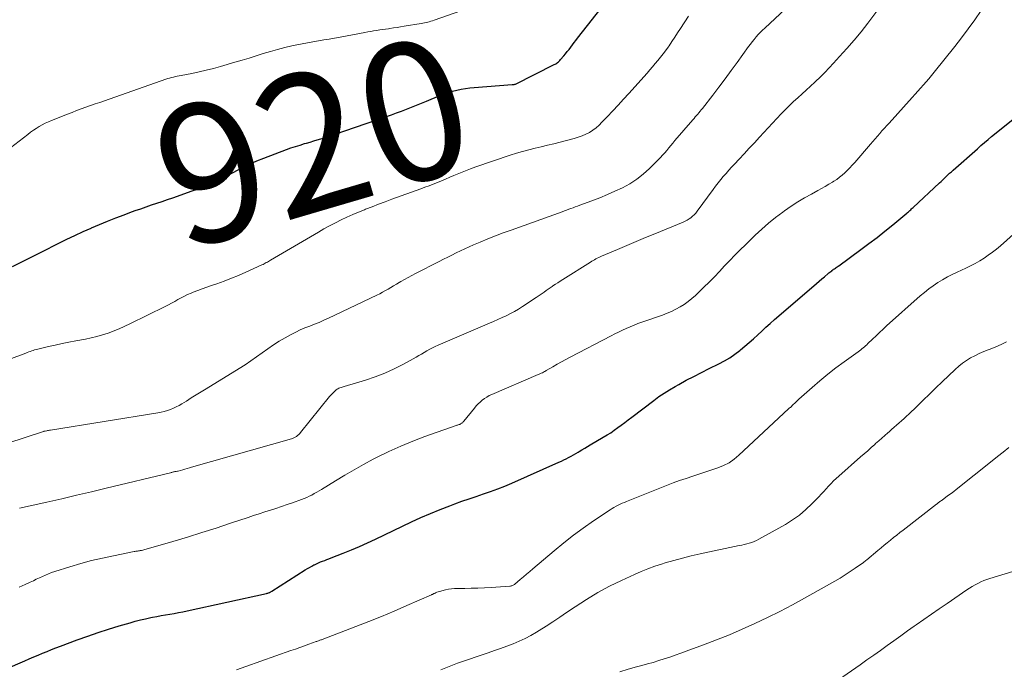
# Model space of a CAD drawing. Units: feet. Extents: x 1945000 to 1950000, y 585000 to 585544.
# Drawn here: x 1945634 to 1945777, y 585090 to 585184 of the extents above; entities that cross this region are included whole.
import ezdxf
from ezdxf.enums import TextEntityAlignment as Align

# ---------------------------------------------------------------- set-up
doc = ezdxf.new("R2010")
doc.units = ezdxf.units.FT
doc.header["$LTSCALE"] = 100
doc.header["$MEASUREMENT"] = 0
for name, color, linetype, lineweight in [('CONTOUR INDEX', 32, 'Continuous', 25), ('CONTOUR INDEX LABEL', 7, 'Continuous', 15), ('CONTOUR INTERMEDIATE', 40, 'Continuous', 15)]:
    doc.layers.add(name, color=color, linetype=linetype, lineweight=lineweight)
doc.styles.add('slant', font='romans.shx', dxfattribs={"oblique": 14.999978})

msp = doc.modelspace()

# ---------------------------------------------------------------- linework, layer by layer
at = {"layer": 'CONTOUR INDEX', "flags": 128}
for points, elevation in [([(1945633.23, 585147.9), (1945634.29, 585148.43), (1945635.35, 585148.96), (1945636.4, 585149.49), (1945637.46, 585150.03), (1945639.91, 585151.28), (1945641.07, 585151.86), (1945642.23, 585152.42), (1945643.4, 585152.96), (1945644.58, 585153.48), (1945644.61, 585153.5), (1945645.78, 585154), (1945646.96, 585154.48), (1945648.15, 585154.95), (1945649.34, 585155.41), (1945650.19, 585155.72), (1945650.96, 585156.01), (1945651.74, 585156.28), (1945652.51, 585156.55), (1945653.29, 585156.82), (1945654.06, 585157.08), (1945654.84, 585157.34), (1945655.62, 585157.61), (1945656.39, 585157.87), (1945659.2, 585158.84), (1945659.97, 585159.12), (1945660.74, 585159.42), (1945661.5, 585159.75), (1945662.25, 585160.09), (1945662.99, 585160.46), (1945663.73, 585160.82), (1945664.47, 585161.2), (1945665.2, 585161.58), (1945665.63, 585161.82), (1945666.59, 585162.3), (1945667.56, 585162.76), (1945668.54, 585163.18), (1945669.54, 585163.58), (1945672.83, 585164.82), (1945673.47, 585165.06), (1945674.12, 585165.28), (1945674.78, 585165.49), (1945675.43, 585165.69), (1945675.71, 585165.77), (1945676.23, 585165.92), (1945676.75, 585166.07), (1945677.27, 585166.23), (1945677.79, 585166.39), (1945678.31, 585166.55), (1945678.82, 585166.71), (1945679.34, 585166.88), (1945679.85, 585167.06), (1945687.26, 585169.6), (1945688, 585169.86), (1945688.73, 585170.12), (1945689.46, 585170.4), (1945690.19, 585170.68), (1945690.91, 585170.97), (1945691.63, 585171.26), (1945692.35, 585171.55), (1945693.07, 585171.85), (1945695, 585172.65), (1945695.59, 585172.87), (1945696.2, 585173.08), (1945696.81, 585173.26), (1945697.43, 585173.42), (1945698.05, 585173.55), (1945698.68, 585173.65), (1945699.31, 585173.74), (1945699.94, 585173.8), (1945705.42, 585174.23), (1945705.5, 585174.24), (1945705.57, 585174.25), (1945705.64, 585174.25), (1945705.71, 585174.26), (1945705.82, 585174.27), (1945705.93, 585174.3), (1945711.52, 585177.11), (1945711.65, 585177.18), (1945711.78, 585177.25), (1945711.9, 585177.34), (1945712.01, 585177.42), (1945712.13, 585177.52), (1945712.23, 585177.61), (1945712.33, 585177.72), (1945712.43, 585177.83), (1945712.89, 585178.37), (1945713.15, 585178.69), (1945713.41, 585179), (1945713.67, 585179.32), (1945713.92, 585179.64), (1945714.17, 585179.97), (1945714.41, 585180.29), (1945714.66, 585180.61), (1945714.91, 585180.94), (1945719.02, 585186.2)], 920), ([(1945632.21, 585089.7), (1945635, 585090.92), (1945635.64, 585091.2), (1945636.28, 585091.47), (1945636.92, 585091.74), (1945637.56, 585092.01), (1945638.2, 585092.27), (1945638.84, 585092.53), (1945639.49, 585092.78), (1945640.14, 585093.02), (1945642.58, 585093.93), (1945644.08, 585094.47), (1945645.59, 585094.99), (1945647.1, 585095.48), (1945648.63, 585095.95), (1945650.2, 585096.42), (1945650.94, 585096.63), (1945651.69, 585096.82), (1945652.44, 585097), (1945653.2, 585097.15), (1945653.47, 585097.21), (1945654.09, 585097.32), (1945654.72, 585097.44), (1945655.34, 585097.55), (1945655.96, 585097.66), (1945656.59, 585097.77), (1945657.21, 585097.88), (1945657.83, 585098.01), (1945658.45, 585098.14), (1945669.92, 585100.64), (1945670.03, 585100.67), (1945670.14, 585100.7), (1945670.24, 585100.74), (1945670.35, 585100.78), (1945670.39, 585100.8), (1945670.47, 585100.84), (1945670.55, 585100.88), (1945670.62, 585100.92), (1945670.7, 585100.97), (1945675.53, 585104.05), (1945675.84, 585104.24), (1945676.15, 585104.42), (1945676.47, 585104.6), (1945676.79, 585104.77), (1945676.85, 585104.81), (1945677.14, 585104.95), (1945677.44, 585105.08), (1945677.74, 585105.21), (1945678.04, 585105.32), (1945678.35, 585105.43), (1945678.65, 585105.55), (1945678.95, 585105.66), (1945679.26, 585105.78), (1945681.03, 585106.47), (1945682.21, 585106.95), (1945683.38, 585107.44), (1945684.54, 585107.96), (1945685.7, 585108.5), (1945690.91, 585110.98), (1945692.26, 585111.61), (1945693.63, 585112.21), (1945695.02, 585112.77), (1945696.41, 585113.31), (1945697.17, 585113.59), (1945698.19, 585113.97), (1945699.22, 585114.34), (1945700.26, 585114.69), (1945701.3, 585115.04), (1945702.33, 585115.39), (1945703.36, 585115.77), (1945704.37, 585116.17), (1945705.38, 585116.6), (1945712.2, 585119.61), (1945712.56, 585119.78), (1945712.91, 585119.95), (1945713.27, 585120.13), (1945713.61, 585120.32), (1945713.96, 585120.51), (1945714.3, 585120.71), (1945714.65, 585120.9), (1945714.99, 585121.1), (1945715.12, 585121.17), (1945715.52, 585121.41), (1945715.93, 585121.65), (1945716.33, 585121.88), (1945716.74, 585122.12), (1945718.62, 585123.23), (1945719.16, 585123.56), (1945719.69, 585123.89), (1945720.21, 585124.25), (1945720.72, 585124.62), (1945721.22, 585124.99), (1945721.73, 585125.37), (1945722.23, 585125.75), (1945722.73, 585126.13), (1945725.92, 585128.57), (1945726.66, 585129.11), (1945727.41, 585129.63), (1945728.19, 585130.11), (1945728.99, 585130.57), (1945729.54, 585130.88), (1945730.62, 585131.47), (1945731.71, 585132.04), (1945732.81, 585132.61), (1945733.91, 585133.16), (1945735.34, 585133.86), (1945736.12, 585134.28), (1945736.89, 585134.74), (1945737.63, 585135.24), (1945738.35, 585135.77), (1945738.46, 585135.86), (1945739.1, 585136.38), (1945739.73, 585136.91), (1945740.34, 585137.46), (1945740.94, 585138.03), (1945741.54, 585138.59), (1945742.14, 585139.15), (1945742.76, 585139.7), (1945743.38, 585140.24), (1945749.06, 585145.12), (1945749.45, 585145.45), (1945749.83, 585145.79), (1945750.22, 585146.12), (1945750.6, 585146.45), (1945751.11, 585146.9), (1945751.24, 585147.01), (1945751.37, 585147.11), (1945751.51, 585147.22), (1945751.64, 585147.32), (1945751.67, 585147.34), (1945751.79, 585147.43), (1945751.92, 585147.52), (1945752.05, 585147.6), (1945752.17, 585147.69), (1945752.3, 585147.77), (1945752.43, 585147.86), (1945752.56, 585147.95), (1945752.68, 585148.04), (1945755.85, 585150.36), (1945757.03, 585151.24), (1945758.19, 585152.13), (1945759.34, 585153.04), (1945760.47, 585153.96), (1945762.49, 585155.64), (1945762.61, 585155.74), (1945762.73, 585155.84), (1945762.84, 585155.94), (1945762.95, 585156.04), (1945763.07, 585156.14), (1945763.18, 585156.24), (1945763.29, 585156.35), (1945763.4, 585156.45), (1945767.2, 585160), (1945767.44, 585160.23), (1945767.69, 585160.47), (1945767.94, 585160.7), (1945768.19, 585160.94), (1945768.44, 585161.17), (1945768.69, 585161.4), (1945768.94, 585161.63), (1945769.2, 585161.86), (1945772.7, 585164.96), (1945773.21, 585165.41), (1945773.72, 585165.84), (1945774.24, 585166.27), (1945774.76, 585166.7), (1945782.09, 585172.58)], 940)]:
    msp.add_lwpolyline(points, dxfattribs=dict(at, elevation=elevation))
at = {"layer": 'CONTOUR INTERMEDIATE', "flags": 128}
for points, elevation in [([(1945632.92, 585165.06), (1945635.41, 585167.02), (1945635.81, 585167.33), (1945636.22, 585167.62), (1945636.64, 585167.9), (1945637.06, 585168.17), (1945637.5, 585168.41), (1945637.94, 585168.64), (1945638.4, 585168.86), (1945638.86, 585169.05), (1945641.16, 585169.96), (1945641.82, 585170.21), (1945642.48, 585170.46), (1945643.15, 585170.71), (1945643.81, 585170.95), (1945644.48, 585171.18), (1945645.15, 585171.42), (1945645.82, 585171.65), (1945646.49, 585171.89), (1945655.38, 585175), (1945655.65, 585175.09), (1945655.92, 585175.17), (1945656.2, 585175.25), (1945656.47, 585175.32), (1945656.75, 585175.38), (1945657.03, 585175.44), (1945657.31, 585175.5), (1945657.59, 585175.56), (1945659.14, 585175.85), (1945660.19, 585176.06), (1945661.23, 585176.29), (1945662.27, 585176.56), (1945663.3, 585176.84), (1945665.37, 585177.45), (1945666.39, 585177.75), (1945667.42, 585178.06), (1945668.44, 585178.38), (1945669.47, 585178.7), (1945670.49, 585179.02), (1945671.52, 585179.31), (1945672.56, 585179.57), (1945673.6, 585179.81), (1945674.32, 585179.97), (1945675.09, 585180.13), (1945675.87, 585180.28), (1945676.65, 585180.42), (1945677.43, 585180.55), (1945678.22, 585180.68), (1945679, 585180.81), (1945679.78, 585180.95), (1945680.56, 585181.09), (1945684.13, 585181.76), (1945684.56, 585181.84), (1945684.99, 585181.91), (1945685.42, 585181.99), (1945685.85, 585182.06), (1945686.29, 585182.12), (1945686.72, 585182.19), (1945687.15, 585182.25), (1945687.58, 585182.31), (1945687.76, 585182.34), (1945688.28, 585182.41), (1945688.8, 585182.49), (1945689.32, 585182.58), (1945689.84, 585182.66), (1945692.29, 585183.07), (1945692.53, 585183.11), (1945692.76, 585183.16), (1945693, 585183.21), (1945693.23, 585183.26), (1945693.46, 585183.32), (1945693.7, 585183.38), (1945693.92, 585183.46), (1945694.15, 585183.53), (1945703.68, 585186.93)], 916), ([(1945627.34, 585120.7), (1945637.71, 585124.07), (1945637.73, 585124.07), (1945637.74, 585124.08), (1945637.76, 585124.09), (1945637.78, 585124.09), (1945637.85, 585124.11), (1945637.87, 585124.12), (1945637.89, 585124.12), (1945637.91, 585124.12), (1945637.93, 585124.13), (1945638.16, 585124.17), (1945638.29, 585124.2), (1945638.43, 585124.22), (1945638.56, 585124.24), (1945638.7, 585124.26), (1945654.24, 585126.75), (1945654.7, 585126.84), (1945655.15, 585126.95), (1945655.6, 585127.08), (1945656.04, 585127.24), (1945656.47, 585127.42), (1945656.89, 585127.62), (1945657.3, 585127.84), (1945657.71, 585128.08), (1945658.34, 585128.47), (1945659.05, 585128.91), (1945659.76, 585129.35), (1945660.48, 585129.79), (1945661.19, 585130.23), (1945666, 585133.17), (1945666.85, 585133.71), (1945667.68, 585134.26), (1945668.49, 585134.84), (1945669.3, 585135.45), (1945670.1, 585136.04), (1945670.92, 585136.61), (1945671.77, 585137.13), (1945672.64, 585137.63), (1945673.5, 585138.1), (1945674.15, 585138.44), (1945674.81, 585138.76), (1945675.49, 585139.05), (1945676.18, 585139.31), (1945676.87, 585139.58), (1945677.55, 585139.85), (1945678.23, 585140.15), (1945678.9, 585140.45), (1945685.88, 585143.79), (1945686.29, 585143.99), (1945686.7, 585144.21), (1945687.11, 585144.43), (1945687.51, 585144.66), (1945687.91, 585144.9), (1945688.31, 585145.14), (1945688.71, 585145.37), (1945689.11, 585145.61), (1945689.36, 585145.75), (1945689.89, 585146.05), (1945690.41, 585146.34), (1945690.95, 585146.63), (1945691.49, 585146.91), (1945694.89, 585148.64), (1945695.51, 585148.96), (1945696.12, 585149.27), (1945696.73, 585149.58), (1945697.35, 585149.89), (1945697.96, 585150.2), (1945698.59, 585150.49), (1945699.21, 585150.77), (1945699.85, 585151.05), (1945700.8, 585151.45), (1945701.91, 585151.9), (1945703.03, 585152.35), (1945704.16, 585152.78), (1945705.29, 585153.19), (1945712.67, 585155.84), (1945712.99, 585155.96), (1945713.31, 585156.07), (1945713.62, 585156.19), (1945713.94, 585156.31), (1945714.25, 585156.43), (1945714.57, 585156.55), (1945714.89, 585156.67), (1945715.21, 585156.79), (1945716.97, 585157.43), (1945718.1, 585157.85), (1945719.21, 585158.31), (1945720.31, 585158.8), (1945721.4, 585159.31), (1945722.45, 585159.89), (1945723.45, 585160.54), (1945724.39, 585161.27), (1945725.28, 585162.07), (1945726.56, 585163.33), (1945726.88, 585163.66), (1945727.2, 585164), (1945727.5, 585164.35), (1945727.79, 585164.71), (1945728.08, 585165.07), (1945728.37, 585165.43), (1945728.66, 585165.78), (1945728.96, 585166.13), (1945731.57, 585169.14), (1945731.75, 585169.34), (1945731.92, 585169.54), (1945732.1, 585169.75), (1945732.27, 585169.95), (1945732.45, 585170.16), (1945732.62, 585170.36), (1945732.79, 585170.57), (1945732.95, 585170.78), (1945734.44, 585172.69), (1945735.34, 585173.87), (1945736.24, 585175.05), (1945737.12, 585176.24), (1945737.99, 585177.44), (1945739.62, 585179.71), (1945739.89, 585180.07), (1945740.16, 585180.43), (1945740.44, 585180.77), (1945740.72, 585181.12), (1945741.02, 585181.45), (1945741.32, 585181.78), (1945741.64, 585182.09), (1945741.96, 585182.4), (1945744.93, 585185.11)], 928), ([(1945621.63, 585130.4), (1945635.14, 585135.41), (1945635.35, 585135.49), (1945635.57, 585135.57), (1945635.78, 585135.65), (1945635.99, 585135.72), (1945636.2, 585135.8), (1945636.41, 585135.87), (1945636.63, 585135.93), (1945636.85, 585135.98), (1945638.39, 585136.34), (1945639.38, 585136.56), (1945640.38, 585136.78), (1945641.37, 585136.98), (1945642.37, 585137.17), (1945643.74, 585137.44), (1945645.41, 585137.82), (1945647.04, 585138.3), (1945648.63, 585138.91), (1945650.19, 585139.61), (1945655.27, 585142.13), (1945655.74, 585142.37), (1945656.21, 585142.62), (1945656.67, 585142.88), (1945657.13, 585143.14), (1945657.59, 585143.39), (1945658.05, 585143.64), (1945658.53, 585143.86), (1945659.02, 585144.06), (1945659.34, 585144.19), (1945659.99, 585144.45), (1945660.64, 585144.7), (1945661.3, 585144.94), (1945661.96, 585145.17), (1945662.76, 585145.44), (1945663.82, 585145.82), (1945664.86, 585146.22), (1945665.9, 585146.64), (1945666.93, 585147.09), (1945669.27, 585148.15), (1945669.43, 585148.23), (1945669.59, 585148.31), (1945669.75, 585148.39), (1945669.9, 585148.48), (1945670.06, 585148.57), (1945670.21, 585148.66), (1945670.36, 585148.75), (1945670.52, 585148.84), (1945677.44, 585152.91), (1945678.24, 585153.37), (1945679.05, 585153.82), (1945679.88, 585154.24), (1945680.71, 585154.65), (1945681.55, 585155.04), (1945682.4, 585155.42), (1945683.25, 585155.79), (1945684.11, 585156.14), (1945684.26, 585156.2), (1945685.2, 585156.57), (1945686.14, 585156.94), (1945687.09, 585157.29), (1945688.04, 585157.64), (1945692.24, 585159.16), (1945692.84, 585159.38), (1945693.44, 585159.6), (1945694.04, 585159.84), (1945694.64, 585160.07), (1945695.23, 585160.32), (1945695.82, 585160.56), (1945696.42, 585160.82), (1945697, 585161.07), (1945697.26, 585161.18), (1945697.98, 585161.49), (1945698.71, 585161.78), (1945699.44, 585162.05), (1945700.18, 585162.32), (1945705.16, 585164.01), (1945706.05, 585164.3), (1945706.94, 585164.57), (1945707.84, 585164.81), (1945708.75, 585165.03), (1945709.65, 585165.25), (1945710.56, 585165.46), (1945711.47, 585165.68), (1945712.37, 585165.91), (1945714.43, 585166.43), (1945714.99, 585166.6), (1945715.54, 585166.8), (1945716.08, 585167.04), (1945716.6, 585167.32), (1945717.09, 585167.64), (1945717.57, 585167.99), (1945718.01, 585168.37), (1945718.43, 585168.78), (1945719.19, 585169.58), (1945719.98, 585170.42), (1945720.76, 585171.25), (1945721.53, 585172.1), (1945722.3, 585172.95), (1945724.94, 585175.9), (1945725.34, 585176.35), (1945725.74, 585176.8), (1945726.13, 585177.26), (1945726.52, 585177.71), (1945726.9, 585178.18), (1945727.27, 585178.65), (1945727.63, 585179.13), (1945727.98, 585179.62), (1945728.13, 585179.85), (1945728.55, 585180.47), (1945728.96, 585181.08), (1945729.36, 585181.7), (1945729.77, 585182.32), (1945730.93, 585184.11)], 924), ([(1945634.19, 585101.57), (1945635.02, 585101.93), (1945635.78, 585102.28), (1945636.22, 585102.48), (1945636.65, 585102.69), (1945637.09, 585102.9), (1945637.53, 585103.11), (1945637.96, 585103.31), (1945638.41, 585103.49), (1945638.86, 585103.66), (1945639.32, 585103.82), (1945641.51, 585104.51), (1945643.07, 585104.97), (1945644.64, 585105.4), (1945646.23, 585105.77), (1945647.82, 585106.11), (1945650.78, 585106.69), (1945650.91, 585106.71), (1945651.04, 585106.74), (1945651.17, 585106.76), (1945651.3, 585106.78), (1945651.42, 585106.8), (1945651.55, 585106.82), (1945651.68, 585106.85), (1945651.81, 585106.87), (1945651.87, 585106.88), (1945652.03, 585106.92), (1945652.19, 585106.96), (1945652.35, 585107), (1945652.51, 585107.04), (1945656.4, 585108.18), (1945658.49, 585108.8), (1945660.58, 585109.44), (1945662.66, 585110.11), (1945664.73, 585110.8), (1945667.27, 585111.65), (1945668.07, 585111.92), (1945668.88, 585112.18), (1945669.69, 585112.44), (1945670.49, 585112.7), (1945671.3, 585112.95), (1945672.11, 585113.22), (1945672.91, 585113.49), (1945673.71, 585113.77), (1945674.98, 585114.22), (1945675.36, 585114.37), (1945675.74, 585114.53), (1945676.11, 585114.7), (1945676.48, 585114.88), (1945676.84, 585115.08), (1945677.2, 585115.28), (1945677.55, 585115.49), (1945677.9, 585115.7), (1945679.88, 585116.93), (1945681.23, 585117.75), (1945682.59, 585118.54), (1945683.96, 585119.3), (1945685.35, 585120.05), (1945685.92, 585120.34), (1945687.61, 585121.18), (1945689.33, 585121.96), (1945691.07, 585122.68), (1945692.84, 585123.34), (1945697.35, 585124.92), (1945697.45, 585124.96), (1945697.56, 585124.99), (1945697.66, 585125.03), (1945697.77, 585125.06), (1945697.87, 585125.1), (1945697.97, 585125.15), (1945698.06, 585125.2), (1945698.15, 585125.25), (1945698.23, 585125.32), (1945698.31, 585125.39), (1945698.38, 585125.46), (1945698.45, 585125.54), (1945699.98, 585127.45), (1945700.24, 585127.76), (1945700.52, 585128.05), (1945700.81, 585128.33), (1945701.12, 585128.59), (1945701.44, 585128.83), (1945701.78, 585129.05), (1945702.13, 585129.25), (1945702.5, 585129.42), (1945709.22, 585132.3), (1945709.37, 585132.36), (1945709.52, 585132.43), (1945709.66, 585132.5), (1945709.81, 585132.57), (1945709.95, 585132.65), (1945710.1, 585132.73), (1945710.24, 585132.8), (1945710.38, 585132.89), (1945711.33, 585133.43), (1945711.94, 585133.79), (1945712.56, 585134.13), (1945713.19, 585134.47), (1945713.81, 585134.8), (1945719.74, 585137.9), (1945720.29, 585138.18), (1945720.83, 585138.45), (1945721.38, 585138.71), (1945721.93, 585138.96), (1945722.49, 585139.21), (1945723.06, 585139.44), (1945723.62, 585139.66), (1945724.2, 585139.87), (1945727.18, 585140.91), (1945727.83, 585141.16), (1945728.47, 585141.44), (1945729.1, 585141.74), (1945729.71, 585142.08), (1945730.3, 585142.44), (1945730.87, 585142.84), (1945731.41, 585143.28), (1945731.93, 585143.74), (1945733.15, 585144.93), (1945733.92, 585145.68), (1945734.68, 585146.45), (1945735.42, 585147.22), (1945736.16, 585148.01), (1945736.9, 585148.79), (1945737.64, 585149.56), (1945738.4, 585150.33), (1945739.16, 585151.08), (1945740.58, 585152.46), (1945741.54, 585153.34), (1945742.51, 585154.2), (1945743.53, 585155.01), (1945744.57, 585155.8), (1945744.82, 585155.98), (1945745.76, 585156.63), (1945746.72, 585157.26), (1945747.7, 585157.84), (1945748.7, 585158.4), (1945749.64, 585158.9), (1945750.18, 585159.19), (1945750.71, 585159.5), (1945751.24, 585159.81), (1945751.76, 585160.13), (1945751.94, 585160.24), (1945752.36, 585160.52), (1945752.77, 585160.82), (1945753.17, 585161.15), (1945753.55, 585161.49), (1945753.92, 585161.85), (1945754.28, 585162.21), (1945754.62, 585162.59), (1945754.96, 585162.97), (1945757.25, 585165.63), (1945757.58, 585166.02), (1945757.91, 585166.4), (1945758.24, 585166.78), (1945758.58, 585167.16), (1945758.91, 585167.54), (1945759.25, 585167.92), (1945759.59, 585168.3), (1945759.93, 585168.67), (1945763.29, 585172.38), (1945763.69, 585172.83), (1945764.09, 585173.27), (1945764.49, 585173.72), (1945764.89, 585174.17), (1945765.28, 585174.62), (1945765.67, 585175.07), (1945766.05, 585175.53), (1945766.43, 585176), (1945769.42, 585179.73), (1945770.42, 585181.01), (1945771.39, 585182.3), (1945772.34, 585183.61), (1945773.27, 585184.94)], 936), ([(1945634.21, 585113), (1945638.18, 585113.87), (1945640.32, 585114.35), (1945642.47, 585114.84), (1945644.61, 585115.34), (1945646.74, 585115.85), (1945656.03, 585118.11), (1945656.14, 585118.14), (1945656.25, 585118.16), (1945656.36, 585118.19), (1945656.47, 585118.21), (1945656.5, 585118.22), (1945656.59, 585118.24), (1945656.69, 585118.26), (1945656.78, 585118.28), (1945656.88, 585118.3), (1945657.04, 585118.33), (1945657.15, 585118.35), (1945657.82, 585118.54), (1945658.14, 585118.62), (1945658.46, 585118.71), (1945658.78, 585118.8), (1945659.1, 585118.89), (1945673.52, 585122.99), (1945673.71, 585123.06), (1945673.9, 585123.14), (1945674.08, 585123.24), (1945674.26, 585123.35), (1945674.42, 585123.48), (1945674.58, 585123.61), (1945674.73, 585123.76), (1945674.86, 585123.92), (1945679.04, 585129.11), (1945679.22, 585129.32), (1945679.41, 585129.53), (1945679.61, 585129.72), (1945679.82, 585129.91), (1945680.01, 585130.07), (1945680.13, 585130.17), (1945680.26, 585130.25), (1945680.4, 585130.32), (1945680.55, 585130.38), (1945680.7, 585130.43), (1945680.85, 585130.48), (1945681, 585130.52), (1945681.15, 585130.57), (1945684.24, 585131.49), (1945685.65, 585131.97), (1945687.04, 585132.5), (1945688.4, 585133.13), (1945689.73, 585133.81), (1945691.55, 585134.82), (1945691.95, 585135.05), (1945692.34, 585135.27), (1945692.74, 585135.5), (1945693.13, 585135.74), (1945693.52, 585135.96), (1945693.92, 585136.17), (1945694.33, 585136.37), (1945694.75, 585136.56), (1945702.15, 585139.71), (1945702.76, 585139.98), (1945703.38, 585140.25), (1945703.99, 585140.53), (1945704.6, 585140.81), (1945705.2, 585141.11), (1945705.79, 585141.42), (1945706.36, 585141.76), (1945706.93, 585142.12), (1945708.91, 585143.42), (1945709.2, 585143.62), (1945709.49, 585143.82), (1945709.78, 585144.02), (1945710.06, 585144.22), (1945710.35, 585144.43), (1945710.63, 585144.63), (1945710.92, 585144.83), (1945711.21, 585145.03), (1945711.33, 585145.11), (1945711.69, 585145.35), (1945712.04, 585145.58), (1945712.4, 585145.81), (1945712.76, 585146.04), (1945716.75, 585148.56), (1945716.94, 585148.68), (1945717.14, 585148.8), (1945717.34, 585148.91), (1945717.54, 585149.02), (1945717.74, 585149.13), (1945717.95, 585149.23), (1945718.15, 585149.33), (1945718.36, 585149.42), (1945720.65, 585150.39), (1945722, 585150.96), (1945723.35, 585151.53), (1945724.71, 585152.1), (1945726.07, 585152.66), (1945730.18, 585154.34), (1945730.47, 585154.48), (1945730.76, 585154.63), (1945731.03, 585154.8), (1945731.29, 585154.98), (1945731.53, 585155.19), (1945731.76, 585155.41), (1945731.98, 585155.65), (1945732.18, 585155.9), (1945734.48, 585159.07), (1945734.84, 585159.55), (1945735.21, 585160.02), (1945735.59, 585160.48), (1945735.97, 585160.94), (1945736.37, 585161.39), (1945736.77, 585161.83), (1945737.17, 585162.28), (1945737.58, 585162.72), (1945738.24, 585163.43), (1945738.98, 585164.23), (1945739.72, 585165.02), (1945740.46, 585165.82), (1945741.2, 585166.62), (1945744.35, 585170), (1945744.93, 585170.6), (1945745.52, 585171.19), (1945746.12, 585171.76), (1945746.73, 585172.32), (1945747.35, 585172.87), (1945747.97, 585173.43), (1945748.58, 585173.99), (1945749.19, 585174.56), (1945749.32, 585174.68), (1945749.98, 585175.32), (1945750.63, 585175.97), (1945751.27, 585176.63), (1945751.9, 585177.3), (1945752.79, 585178.27), (1945753.85, 585179.44), (1945754.88, 585180.64), (1945755.88, 585181.86), (1945756.86, 585183.1), (1945758.33, 585185.03)], 932), ([(1945665.61, 585089.62), (1945666.95, 585090.09), (1945673.47, 585092.38), (1945674.11, 585092.61), (1945674.75, 585092.83), (1945675.4, 585093.06), (1945676.04, 585093.3), (1945677.1, 585093.68), (1945677.21, 585093.72), (1945677.32, 585093.76), (1945677.43, 585093.8), (1945677.54, 585093.84), (1945677.65, 585093.88), (1945677.76, 585093.92), (1945677.87, 585093.96), (1945677.97, 585094), (1945682.83, 585095.86), (1945684.7, 585096.58), (1945686.56, 585097.33), (1945688.4, 585098.11), (1945690.24, 585098.9), (1945693.76, 585100.45), (1945693.83, 585100.48), (1945693.91, 585100.52), (1945693.98, 585100.55), (1945694.06, 585100.59), (1945694.13, 585100.62), (1945694.21, 585100.65), (1945694.29, 585100.69), (1945694.36, 585100.72), (1945694.57, 585100.81), (1945694.75, 585100.88), (1945694.93, 585100.95), (1945695.12, 585101), (1945695.3, 585101.05), (1945695.8, 585101.17), (1945696.24, 585101.26), (1945696.68, 585101.33), (1945697.12, 585101.37), (1945697.57, 585101.38), (1945698.59, 585101.38), (1945699.54, 585101.39), (1945700.5, 585101.42), (1945701.46, 585101.46), (1945702.41, 585101.52), (1945705.09, 585101.7), (1945705.19, 585101.72), (1945705.29, 585101.73), (1945705.39, 585101.76), (1945705.49, 585101.8), (1945705.58, 585101.84), (1945705.67, 585101.89), (1945705.76, 585101.95), (1945705.84, 585102.01), (1945706.61, 585102.65), (1945707.07, 585103.04), (1945707.53, 585103.43), (1945707.99, 585103.82), (1945708.45, 585104.21), (1945711.52, 585106.83), (1945712.9, 585107.96), (1945714.3, 585109.06), (1945715.73, 585110.11), (1945717.19, 585111.13), (1945719.6, 585112.74), (1945719.88, 585112.92), (1945720.16, 585113.09), (1945720.46, 585113.25), (1945720.75, 585113.4), (1945721.06, 585113.54), (1945721.36, 585113.68), (1945721.67, 585113.82), (1945721.98, 585113.94), (1945727.77, 585116.26), (1945728.7, 585116.62), (1945729.64, 585116.97), (1945730.59, 585117.29), (1945731.54, 585117.6), (1945731.72, 585117.66), (1945732.59, 585117.93), (1945733.45, 585118.21), (1945734.32, 585118.5), (1945735.18, 585118.79), (1945736.01, 585119.14), (1945736.8, 585119.55), (1945737.53, 585120.05), (1945738.23, 585120.63), (1945745.4, 585127.36), (1945745.41, 585127.38), (1945745.43, 585127.39), (1945745.45, 585127.41), (1945745.47, 585127.42), (1945745.55, 585127.48), (1945745.67, 585127.55), (1945746.09, 585127.96), (1945746.29, 585128.16), (1945746.49, 585128.35), (1945746.7, 585128.54), (1945746.9, 585128.73), (1945748.8, 585130.42), (1945749.92, 585131.39), (1945751.06, 585132.34), (1945752.23, 585133.25), (1945753.42, 585134.13), (1945755.46, 585135.59), (1945755.65, 585135.73), (1945755.83, 585135.87), (1945756.01, 585136.01), (1945756.19, 585136.16), (1945756.37, 585136.31), (1945756.54, 585136.46), (1945756.71, 585136.61), (1945756.88, 585136.77), (1945757.54, 585137.42), (1945758.05, 585137.9), (1945758.55, 585138.38), (1945759.07, 585138.85), (1945759.58, 585139.32), (1945764.45, 585143.66), (1945765.06, 585144.17), (1945765.69, 585144.67), (1945766.33, 585145.14), (1945766.99, 585145.59), (1945767.67, 585146.01), (1945768.37, 585146.41), (1945769.07, 585146.78), (1945769.79, 585147.12), (1945771.05, 585147.7), (1945771.72, 585148.02), (1945772.38, 585148.36), (1945773.03, 585148.74), (1945773.67, 585149.13), (1945774.28, 585149.54), (1945774.89, 585149.98), (1945775.47, 585150.44), (1945776.04, 585150.92), (1945779.75, 585154.22)], 944), ([(1945695.12, 585089.61), (1945695.61, 585089.81), (1945696.09, 585090), (1945696.57, 585090.19), (1945697.06, 585090.37), (1945697.55, 585090.55), (1945701.98, 585092.08), (1945702.88, 585092.39), (1945703.78, 585092.71), (1945704.67, 585093.04), (1945705.57, 585093.37), (1945706.45, 585093.73), (1945707.31, 585094.12), (1945708.15, 585094.57), (1945708.97, 585095.05), (1945709.36, 585095.29), (1945710.35, 585095.92), (1945711.34, 585096.56), (1945712.33, 585097.21), (1945713.31, 585097.87), (1945714.55, 585098.72), (1945716.18, 585099.77), (1945717.83, 585100.77), (1945719.53, 585101.68), (1945721.26, 585102.54), (1945723.15, 585103.41), (1945724.11, 585103.83), (1945725.08, 585104.23), (1945726.06, 585104.58), (1945727.05, 585104.9), (1945727.55, 585105.06), (1945728.8, 585105.42), (1945730.06, 585105.77), (1945731.33, 585106.08), (1945732.6, 585106.36), (1945738.27, 585107.56), (1945738.63, 585107.64), (1945739, 585107.73), (1945739.37, 585107.82), (1945739.73, 585107.92), (1945740.09, 585108.03), (1945740.44, 585108.16), (1945740.79, 585108.31), (1945741.12, 585108.48), (1945744.96, 585110.64), (1945745.99, 585111.29), (1945746.98, 585111.99), (1945747.91, 585112.77), (1945748.79, 585113.62), (1945749.77, 585114.63), (1945750.13, 585115.01), (1945750.49, 585115.39), (1945750.84, 585115.78), (1945751.2, 585116.16), (1945751.55, 585116.54), (1945751.92, 585116.92), (1945752.3, 585117.28), (1945752.68, 585117.63), (1945755.82, 585120.38), (1945756.33, 585120.83), (1945756.84, 585121.28), (1945757.35, 585121.74), (1945757.86, 585122.19), (1945757.98, 585122.31), (1945758.43, 585122.71), (1945758.87, 585123.1), (1945759.31, 585123.5), (1945759.76, 585123.89), (1945759.93, 585124.04), (1945760.29, 585124.35), (1945760.66, 585124.67), (1945761.02, 585124.98), (1945761.38, 585125.3), (1945761.75, 585125.61), (1945762.11, 585125.93), (1945762.46, 585126.26), (1945762.81, 585126.59), (1945763.94, 585127.7), (1945764.86, 585128.59), (1945765.78, 585129.47), (1945766.7, 585130.36), (1945767.62, 585131.24), (1945769.49, 585133.03), (1945770.01, 585133.49), (1945770.56, 585133.93), (1945771.13, 585134.33), (1945771.72, 585134.7), (1945772.34, 585135.03), (1945772.97, 585135.34), (1945773.61, 585135.62), (1945774.26, 585135.88), (1945774.56, 585135.99), (1945775.36, 585136.31), (1945776.15, 585136.66), (1945776.92, 585137.05)], 948), ([(1945721, 585089.33), (1945722.2, 585089.68), (1945723.41, 585090.02), (1945724.2, 585090.23), (1945725.01, 585090.45), (1945725.82, 585090.68), (1945726.63, 585090.93), (1945727.43, 585091.18), (1945728.23, 585091.44), (1945729.03, 585091.71), (1945729.82, 585091.99), (1945730.61, 585092.28), (1945733.09, 585093.2), (1945734.97, 585093.92), (1945736.84, 585094.67), (1945738.7, 585095.46), (1945740.54, 585096.29), (1945742.36, 585097.16), (1945744.16, 585098.05), (1945745.95, 585098.99), (1945747.71, 585099.97), (1945752.09, 585102.44), (1945752.84, 585102.88), (1945753.59, 585103.34), (1945754.32, 585103.81), (1945755.04, 585104.3), (1945756.22, 585105.13), (1945756.35, 585105.22), (1945756.47, 585105.31), (1945756.59, 585105.41), (1945756.71, 585105.51), (1945758.32, 585106.86), (1945758.77, 585107.23), (1945759.22, 585107.61), (1945759.67, 585107.98), (1945760.13, 585108.35), (1945760.58, 585108.72), (1945761.04, 585109.09), (1945761.49, 585109.45), (1945761.96, 585109.82), (1945766.77, 585113.55), (1945766.87, 585113.63), (1945766.97, 585113.71), (1945767.07, 585113.78), (1945767.18, 585113.86), (1945767.28, 585113.94), (1945767.39, 585114.01), (1945767.49, 585114.09), (1945767.6, 585114.16), (1945768.15, 585114.56), (1945768.53, 585114.84), (1945768.91, 585115.12), (1945769.28, 585115.41), (1945769.65, 585115.7), (1945774.82, 585119.82), (1945775.63, 585120.46), (1945776.44, 585121.1), (1945777.25, 585121.73)], 952), ([(1945750.88, 585086.95), (1945755.74, 585090.34), (1945756.72, 585091.03), (1945757.71, 585091.72), (1945758.69, 585092.42), (1945759.67, 585093.12), (1945760.64, 585093.82), (1945761.62, 585094.52), (1945762.6, 585095.22), (1945763.58, 585095.92), (1945763.84, 585096.1), (1945764.95, 585096.88), (1945766.07, 585097.66), (1945767.19, 585098.44), (1945768.31, 585099.21), (1945771.17, 585101.16), (1945771.56, 585101.41), (1945771.96, 585101.66), (1945772.36, 585101.89), (1945772.77, 585102.11), (1945773.19, 585102.31), (1945773.62, 585102.5), (1945774.05, 585102.66), (1945774.49, 585102.81), (1945777.84, 585103.82)], 956)]:
    msp.add_lwpolyline(points, dxfattribs=dict(at, elevation=elevation))

# ---------------------------------------------------------------- texts
at = {"layer": 'CONTOUR INDEX LABEL', "style": 'slant', "oblique": 15}
msp.add_text('920', height=20, rotation=16.3863, dxfattribs=at).set_placement((1945676.63, 585166.04, 920), align=Align.MIDDLE_CENTER)

doc.saveas('drawing.dxf')
